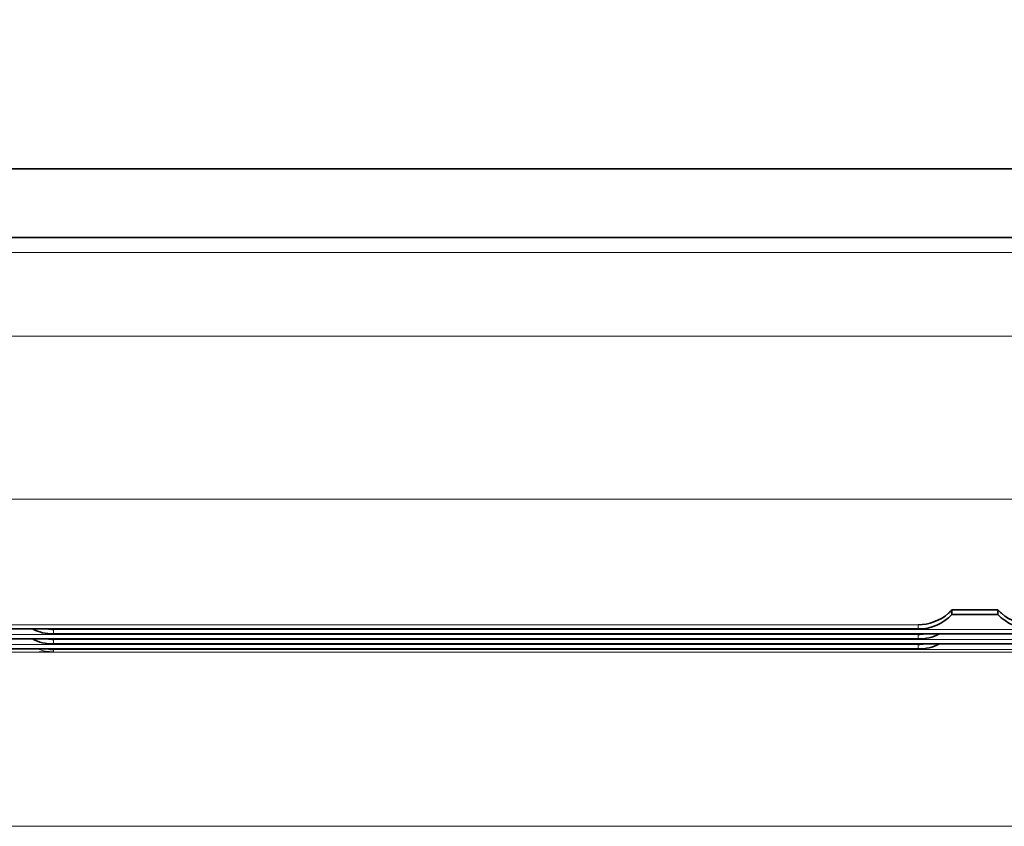
# Model space of a CAD drawing. Units: inches. Extents: x 6 to 206, y 6 to 269.
# Drawn here: x 39 to 42, y 117 to 119 of the extents above; entities that cross this region are included whole.
import ezdxf

# ---------------------------------------------------------------- set-up
doc = ezdxf.new("R2010")
doc.units = ezdxf.units.IN
doc.header["$LTSCALE"] = 25
doc.header["$MEASUREMENT"] = 0
for name, color, linetype, lineweight in [('Dimension (ANSI)', 7, 'Continuous', 18), ('Visible (ANSI)', 7, 'Continuous', 35), ('Visible Narrow (ANSI)', 7, 'Continuous', 5)]:
    doc.layers.add(name, color=color, linetype=linetype, lineweight=lineweight)
doc.styles.add('Spec Sheet', font='arial.ttf')
doc.dimstyles.new('Clarion Style Spec Sheet', dxfattribs={"dimscale": 25, "dimtxt": 0.08, "dimasz": 0.098425, "dimexe": 0.063, "dimexo": 0.0625, "dimgap": 0.025, "dimtad": 1, "dimdec": 3, "dimrnd": 1e-08, "dimzin": 3, "dimdsep": 46, "dimlunit": 5, "dimtxsty": 'Spec Sheet', "dimcen": 0.09, "dimdle": 0.1, "dimclrd": 256, "dimclre": 256, "dimclrt": 256, "dimadec": 0, "dimazin": 3, "dimtfac": 1.25, "dimtofl": 0, "dimtmove": 0, "dimatfit": 3, "dimfxl": 1, "dimfrac": 1, "dimtolj": 1, "dimtzin": 12, "dimlwd": -1, "dimlwe": -1, "dimarcsym": 0})

# ---------------------------------------------------------------- blocks, each defined once
blk = doc.blocks.new('*D10')
at = {"layer": 'Defpoints', "color": 0, "transparency": 16777216}
for p in [(96.4544, 131.2635), (36.4751, 118.2267), (96.4544, 118.2267)]:
    blk.add_point(p, dxfattribs=at)
at = {"layer": 'Dimension (ANSI)', "transparency": 16777216}
for p, q in [((36.4751, 119.7892), (36.4751, 132.8385)), ((96.4544, 119.7892), (96.4544, 132.8385)), ((38.9357, 131.2635), (93.9938, 131.2635))]:
    blk.add_line(p, q, dxfattribs=at)
for points in [[(38.9357, 131.6736), (38.9357, 130.8534), (36.4751, 131.2635)], [(93.9938, 131.6736), (93.9938, 130.8534), (96.4544, 131.2635)]]:
    blk.add_solid(points, dxfattribs=at)
at = {"layer": 'Dimension (ANSI)', "transparency": 16777216, "insert": (66.4648, 133.9308), "char_height": 2, "attachment_point": 2, "style": 'Spec Sheet'}
blk.add_mtext('\\A1;60"', dxfattribs=at)

msp = doc.modelspace()

# ---------------------------------------------------------------- linework, layer by layer
at = {"layer": 'Visible (ANSI)'}
for p, q in [((36.912, 118.6636), (96.0175, 118.6636)), ((36.912, 118.4764), (96.0175, 118.4764)), ((41.9018, 117.45), (42.0278, 117.45)), ((41.9023, 117.4628), (42.0273, 117.4628)), ((41.9023, 117.4505), (41.9023, 117.4628)), ((42.0273, 117.4628), (42.0273, 117.4505)), ((41.8112, 117.4109), (38.9898, 117.4109)), ((39.4559, 117.3973), (44.8737, 117.3973)), ((41.8112, 117.3836), (38.9998, 117.3836)), ((39.4559, 117.37), (44.8737, 117.37)), ((41.8112, 117.3564), (39.0298, 117.3564))]:
    msp.add_line(p, q, dxfattribs=at)
for centre, major_axis, start_param, end_param in [((41.8106, 117.5359), (-0.0886, 0.0886), 2.354013, 3.177047), ((42.1189, 117.5359), (0.0886, 0.0886), 3.106139, 3.929172), ((39.4564, 117.5223), (0.0886, 0.0886), 3.453371, 3.929172), ((39.4564, 117.5346), (-0.0886, 0.0886), 2.211535, 2.354013), ((41.8106, 117.5209), (-0.0886, -0.0886), 0.78758, 0.930058), ((41.8106, 117.5086), (0.0886, -0.0886), 5.495605, 5.971407), ((39.4564, 117.495), (0.0886, 0.0886), 3.453371, 3.929172), ((39.4564, 117.5073), (-0.0886, 0.0886), 2.211535, 2.354013), ((41.8106, 117.4937), (-0.0886, -0.0886), 0.78758, 0.930058), ((41.8106, 117.4814), (0.0886, -0.0886), 5.495605, 5.971407), ((39.4564, 117.48), (-0.0886, 0.0886), 2.211535, 2.354013)]:
    msp.add_ellipse(centre, major_axis=major_axis, ratio=0.995646, start_param=start_param, end_param=end_param, dxfattribs=at)
for points, knots in [([(41.9023, 117.4628), (41.8993, 117.4595), (41.8961, 117.4564), (41.8688, 117.4324), (41.8386, 117.4223), (41.8106, 117.4221)], [-0.4851754, -0.4851754, -0.4851754, -0.4851754, -0.4269753, -0.4269753, 0, 0, 0, 0]), ([(42.0273, 117.4628), (42.0303, 117.4595), (42.0334, 117.4564), (42.0607, 117.4324), (42.0909, 117.4223), (42.1189, 117.4221)], [2.2726168, 2.2726168, 2.2726168, 2.2726168, 2.3308168, 2.3308168, 2.7577921, 2.7577921, 2.7577921, 2.7577921])]:
    msp.add_open_spline(points, degree=3, knots=knots, dxfattribs=at)
at = {"layer": 'Visible Narrow (ANSI)'}
for p, q in [((36.9531, 118.4353), (95.9765, 118.4353)), ((95.9765, 118.2074), (36.9422, 118.2074)), ((38.9658, 117.7644), (93.9637, 117.7644)), ((41.8106, 117.4221), (38.9658, 117.4221)), ((41.8106, 117.4109), (41.8106, 117.4221)), ((38.9898, 117.4109), (41.8106, 117.4109)), ((41.8106, 117.3959), (38.9998, 117.3959)), ((44.8731, 117.4096), (39.4564, 117.4096)), ((39.4564, 117.4096), (39.4564, 117.3973)), ((39.4564, 117.3973), (44.8731, 117.3973)), ((41.8106, 117.3836), (41.8106, 117.3959)), ((38.9998, 117.3836), (41.8106, 117.3836)), ((41.8106, 117.3687), (39.0198, 117.3687)), ((44.8731, 117.3823), (39.4564, 117.3823)), ((39.4564, 117.3823), (39.4564, 117.37)), ((39.4564, 117.37), (44.8731, 117.37)), ((41.8106, 117.3564), (41.8106, 117.3687)), ((39.0207, 117.3475), (49.7792, 117.3475)), ((39.0298, 117.3564), (41.8106, 117.3564)), ((44.8731, 117.355), (39.4564, 117.355)), ((39.4564, 117.355), (39.4564, 117.3486)), ((49.7792, 116.8737), (39.0207, 116.8737))]:
    msp.add_line(p, q, dxfattribs=at)
msp.add_ellipse((39.4564, 117.4736), major_axis=(-0.125, 0), ratio=0.99999, start_param=1.216471, end_param=1.570796, dxfattribs=at)
msp.add_open_spline([(39.4564, 117.3486), (39.4564, 117.3486), (39.4554, 117.3485), (39.4535, 117.3485), (39.4515, 117.3484), (39.4487, 117.3484), (39.4449, 117.3483), (39.443, 117.3483), (39.4408, 117.3483), (39.4385, 117.3483), (39.4362, 117.3483), (39.4336, 117.3483), (39.4309, 117.3482), (39.4281, 117.3482), (39.4252, 117.3482), (39.4221, 117.3482), (39.4189, 117.3482), (39.4156, 117.3481), (39.4121, 117.3481), (39.405, 117.3481), (39.3972, 117.3481), (39.3889, 117.348), (39.3848, 117.348), (39.3805, 117.348), (39.3761, 117.348), (39.3718, 117.348), (39.3674, 117.348), (39.3629, 117.348), (39.3583, 117.348), (39.3536, 117.348), (39.3488, 117.348), (39.3441, 117.348), (39.3393, 117.348), (39.3344, 117.348), (39.3247, 117.3479), (39.3148, 117.3479), (39.3048, 117.3479)], degree=3, knots=[0, 0, 0, 0, 0.125, 0.125, 0.125, 0.25, 0.25, 0.25, 0.312504, 0.312504, 0.312504, 0.375, 0.375, 0.375, 0.437709, 0.437709, 0.437709, 0.5, 0.5, 0.5, 0.62528, 0.62528, 0.62528, 0.687955, 0.687955, 0.687955, 0.75, 0.75, 0.75, 0.813154, 0.813154, 0.813154, 0.875, 0.875, 0.875, 1, 1, 1, 1], dxfattribs=at)

# ---------------------------------------------------------------- dimensions: what is measured, and where the dimension line sits
at = {"layer": 'Dimension (ANSI)'}
dim = msp.add_linear_dim(base=(96.4544, 131.2635), p1=(36.4751, 118.2267), p2=(96.4544, 118.2267), text='<>"', dimstyle='Clarion Style Spec Sheet', override={"dimgap": 0.025, "dimdec": 3, "dimtol": 0, "dimlim": 0, "dimtp": 0, "dimtm": 0, "dimtdec": 2, "dimatfit": 1}, dxfattribs=at)
dim.commit()
dim.dimension.update_dxf_attribs({"geometry": '*D10', "text_midpoint": (66.4648, 131.2635), "dimtype": 160})

doc.saveas('drawing.dxf')
